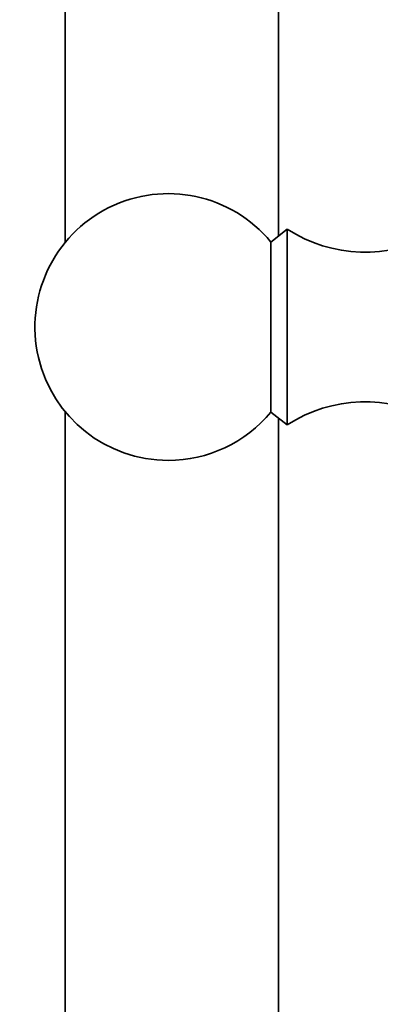
# Model space of a CAD drawing. Units: millimetres. Extents: x 0 to 2440, y 0 to 2737.
# Drawn here: x 1085 to 1105, y 2015 to 2070 of the extents above; entities that cross this region are included whole.
import ezdxf
from ezdxf import colors
from ezdxf.entities.mleader import LeaderData, LeaderLine
from ezdxf.math import Vec2, Vec3

# ---------------------------------------------------------------- set-up
doc = ezdxf.new("R2010")
doc.units = ezdxf.units.MM
doc.layers.add('DV1_Défaut', color=7, linetype='Continuous')
doc.layers.add('Défaut', color=7, linetype='Continuous')

# ---------------------------------------------------------------- blocks, each defined once
blk = doc.blocks.new('_DOT')
at = {"color": 0}
blk.add_line((0, 0), (-1, 0), dxfattribs=at)
at = {"color": 0, "const_width": 0.333}
blk.add_lwpolyline([(-0.1665, 0, 1), (0.1665, 0, 1)], format="xyb", close=True, dxfattribs=at)
blk = doc.blocks.new('SE')
at = {"layer": 'DV1_Défaut', "color": 7, "linetype": 'Continuous', "lineweight": 35}
for p, q in [((1087.117, 2085.741), (1087.117, 2057.357)), ((1099.117, 2057.71), (1099.117, 2085.741)), ((1099.617, 2058.102), (1098.697, 2057.381)), ((1099.617, 2047.102), (1099.617, 2058.102)), ((1098.697, 2047.822), (1098.697, 2057.381)), ((1087.117, 2047.847), (1087.117, 2009.602)), ((1098.697, 2047.822), (1099.617, 2047.102)), ((1099.117, 2009.602), (1099.117, 2047.493))]:
    blk.add_line(p, q, dxfattribs=at)
for centre, radius, start, end in [((1092.917, 2052.602), 7.5, 39.5901, 270), ((1103.973, 2064.812), 8, 237.008, 299.5365), ((1103.973, 2040.392), 8, 60.4635, 122.992), ((1092.917, 2052.602), 7.5, 270, 320.4099)]:
    blk.add_arc(centre, radius, start, end, dxfattribs=at)

msp = doc.modelspace()

# ---------------------------------------------------------------- block references
at = {"layer": 'Défaut'}
msp.add_blockref('SE', (0, 0), dxfattribs=at)

# ---------------------------------------------------------------- leaders
at = {"layer": 'Défaut', "color": 7, "linetype": 'Continuous', "lineweight": 18}
ml = msp.add_multileader_mtext('Standard', dxfattribs=at)
ml.set_content('{\\pxsm0.9;\\fSolid Edge ISO|b1||i0||c0|p34;\\W1.;23/10/2019\\P}', color=256)
ml.set_leader_properties()
ml.set_arrow_properties(name='DOT')
ml.build(insert=Vec2(0, 0))
ml.multileader.update_dxf_attribs({"leader_type": 0, "dogleg_length": 0, "arrow_head_size": 12})
ctx = ml.context
ctx.base_point, ctx.char_height, ctx.arrow_head_size, ctx.landing_gap_size = Vec3(2352.529, 2730.007), 12, 12, 4.2
notes = []
notes.append((ctx, [(0, (0, 0, 0), (0, 0), (1, 0), 1, [])]))
ctx.mtext.insert = Vec3(2354.529, 2736.127)
for ctx, leaders in notes:
    for number, flags, end, landing, length, lines in leaders:
        leader = LeaderData()
        leader.index, (leader.has_last_leader_line, leader.has_dogleg_vector, leader.attachment_direction) = number, flags
        leader.last_leader_point, leader.dogleg_vector, leader.dogleg_length = Vec3(end), Vec3(landing), length
        for number, points, colour, breaks in lines:
            line = LeaderLine()
            line.index, line.vertices, line.color, line.breaks = number, Vec3.list(points), colors.encode_raw_color(colour), breaks
            leader.lines.append(line)
        ctx.leaders.append(leader)

doc.saveas('drawing.dxf')
